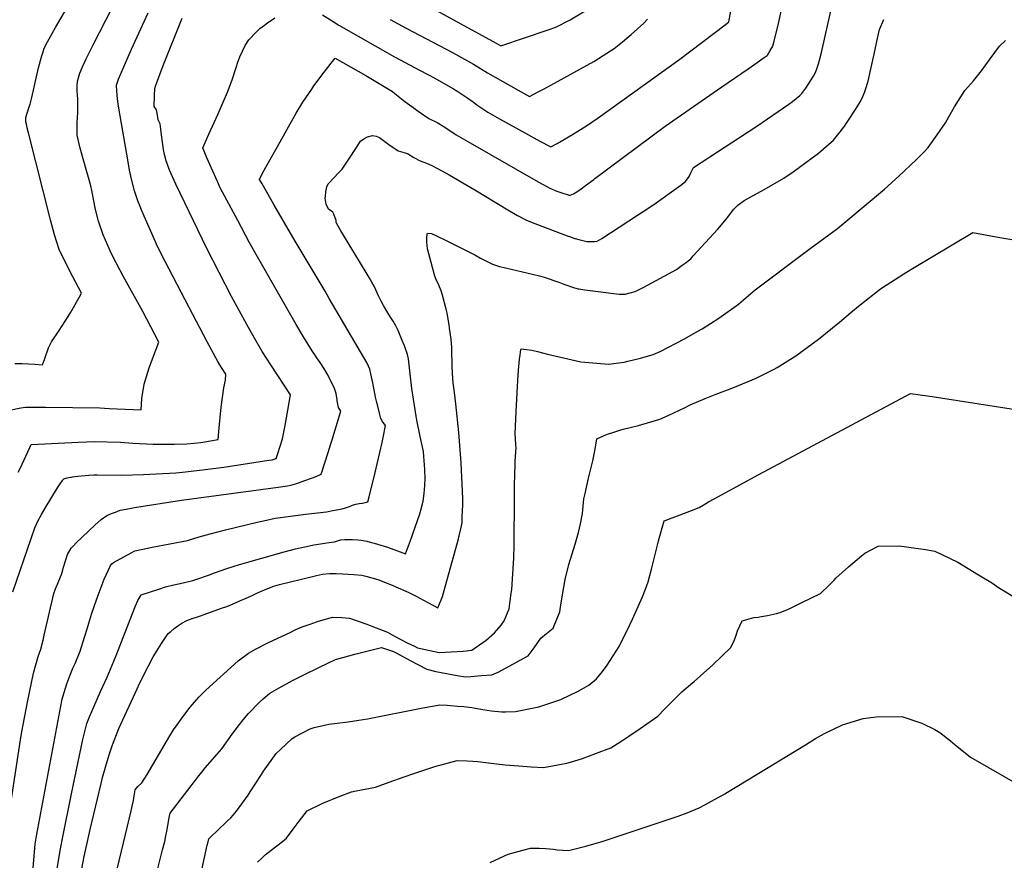
# Model space of a CAD drawing. Units: inches. Extents: x 2566763 to 2572056, y 1518789 to 1524290.
# Drawn here: x 2567831 to 2568482, y 1522821 to 1523377 of the extents above; entities that cross this region are included whole.
import ezdxf

# ---------------------------------------------------------------- set-up
doc = ezdxf.new("R2010")
doc.units = ezdxf.units.IN
doc.header["$MEASUREMENT"] = 0
doc.layers.add('tile_2645_20_contour_10ft', color=221, linetype='Continuous')

msp = doc.modelspace()

# ---------------------------------------------------------------- linework, layer by layer
at = {"layer": 'tile_2645_20_contour_10ft'}
for points, elevation in [([(2567834.5, 1522749.15), (2567840.47, 1522821.84), (2567841.33, 1522832.07), (2567841.98, 1522836.21), (2567842.39, 1522838.69), (2567858.88, 1522926.85), (2567858.99, 1522927.33), (2567861.31, 1522935.29), (2567862.23, 1522938.23), (2567864.25, 1522943.42), (2567866.26, 1522948.39), (2567867.62, 1522951.52), (2567870.95, 1522959.63), (2567873.89, 1522968.9), (2567875.85, 1522975.12), (2567876.67, 1522978.18), (2567878.71, 1522984.82), (2567881.49, 1522992.92), (2567882.84, 1522996.74), (2567886.96, 1523007.42), (2567888.33, 1523010.73), (2567890.98, 1523016.41), (2567891.88, 1523017.49), (2567893.07, 1523018.38), (2567904.75, 1523024.72), (2567907.14, 1523025.98), (2567912.48, 1523027.22), (2567918.66, 1523028.5), (2567942.04, 1523032.9), (2567949.7, 1523035.27), (2567956.9, 1523037.38), (2567967.04, 1523039.99), (2567987.94, 1523044.97), (2567994.15, 1523046.31), (2567999.86, 1523047.53), (2568005.07, 1523048.33), (2568019.92, 1523050.39), (2568033.76, 1523051.88), (2568037.94, 1523052.62), (2568044.18, 1523053.86), (2568046.39, 1523054.38), (2568048.92, 1523055.36), (2568050.91, 1523056.13), (2568053.18, 1523056.98), (2568055.32, 1523057.31), (2568057.53, 1523057.5), (2568061.13, 1523058.41), (2568061.99, 1523061.73), (2568065.88, 1523077.81), (2568070.56, 1523097.56), (2568071.32, 1523100.89), (2568072.7, 1523108.93), (2568071.96, 1523110.04), (2568070.88, 1523111.48), (2568069.79, 1523113.42), (2568068.78, 1523116.97), (2568067.63, 1523121.63), (2568067.05, 1523124.04), (2568066.27, 1523127.58), (2568064.43, 1523137.2), (2568063.16, 1523143.07), (2568062.36, 1523146.11), (2568060.64, 1523150.11), (2568035.65, 1523192.93), (2568032.87, 1523197.69), (2568012.97, 1523230.71), (2567999.06, 1523254.94), (2567991.19, 1523268.7), (2567989.6, 1523271.53), (2567991.78, 1523276.06), (2568003.06, 1523296.48), (2568009.7, 1523308.32), (2568013.67, 1523315.26), (2568018.25, 1523322.53), (2568024.03, 1523331.14), (2568025.5, 1523333.33), (2568032.15, 1523342.36), (2568036.79, 1523348.31), (2568039.5, 1523351.66), (2568059.81, 1523340.3), (2568077.37, 1523329.78), (2568078.98, 1523328.34), (2568085.59, 1523323.16), (2568088.68, 1523320.83), (2568094.96, 1523316.3), (2568101.48, 1523311.72), (2568106.81, 1523309.08), (2568112.05, 1523306.05), (2568119.42, 1523301.07), (2568127.16, 1523296.55), (2568173.63, 1523270.02), (2568181.8, 1523265.59), (2568182.53, 1523265.26), (2568185.26, 1523264.12), (2568187.9, 1523263.21), (2568194.79, 1523261.03), (2568194.91, 1523261.09), (2568197.01, 1523262.13), (2568199.17, 1523263.28), (2568202.13, 1523265.31), (2568205, 1523267.45), (2568210.4, 1523271.56), (2568211.16, 1523272.13), (2568257.51, 1523306.78), (2568294.97, 1523332.75), (2568312.45, 1523344.62), (2568318.44, 1523348.87), (2568322.94, 1523352.11), (2568324.96, 1523353.58), (2568325.2, 1523353.75), (2568327.04, 1523356.73), (2568328.75, 1523359.7), (2568329.38, 1523362.04), (2568332.42, 1523374.73), (2568346.83, 1523440.07)], 7970), ([(2568031.12, 1523380.27), (2568038.2, 1523375.94), (2568042.03, 1523373.57), (2568078.62, 1523352.67), (2568095.69, 1523343.66), (2568105.32, 1523338.4), (2568111.05, 1523335.23), (2568117.64, 1523331.53), (2568120.6, 1523329.64), (2568123.98, 1523327.45), (2568127.29, 1523325.18), (2568129.96, 1523323.33), (2568133.7, 1523320.52), (2568140.36, 1523316.05), (2568148.19, 1523311.6), (2568165.3, 1523302.03), (2568174.65, 1523296.93), (2568182.11, 1523293.04), (2568186.16, 1523295.34), (2568196.28, 1523301.22), (2568201.72, 1523304.58), (2568206.26, 1523307.42), (2568209.15, 1523309.37), (2568213.26, 1523312.27), (2568267.21, 1523351.06), (2568297.25, 1523373.68), (2568299.7, 1523375.64), (2568309.83, 1523432.19)], 7960), ([(2567827.77, 1523149.98), (2567832.73, 1523149.79), (2567841.14, 1523149.42), (2567846.12, 1523149.01), (2567847.64, 1523153.09), (2567850.09, 1523160.28), (2567852.15, 1523164.25), (2567857.17, 1523171.65), (2567863.11, 1523180.88), (2567864.91, 1523183.72), (2567870.31, 1523193.46), (2567871.9, 1523196.33), (2567864.09, 1523211.01), (2567857.23, 1523225.17), (2567854.02, 1523234.95), (2567851.37, 1523244.91), (2567836.78, 1523302.45), (2567835.99, 1523305.7), (2567835.44, 1523308.09), (2567835.06, 1523309.73), (2567835.01, 1523310.19), (2567835.14, 1523312.54), (2567837.18, 1523318.85), (2567837.89, 1523321.28), (2567838.88, 1523324.87), (2567840.21, 1523330.66), (2567841.91, 1523338.59), (2567843.53, 1523345.4), (2567845.52, 1523352.61), (2567846.26, 1523355.17), (2567847.03, 1523357.54), (2567847.1, 1523357.7), (2567848.33, 1523360.5), (2567852.79, 1523368.56), (2567854.76, 1523372), (2567869.71, 1523397.86)], 7920), ([(2567855.75, 1522816.14), (2567857.95, 1522829.02), (2567859.49, 1522837.04), (2567865.2, 1522865.38), (2567872.79, 1522901.25), (2567875.42, 1522911.98), (2567877.11, 1522916.39), (2567884.55, 1522933.17), (2567888.76, 1522942.59), (2567893.32, 1522953.1), (2567894.7, 1522956.78), (2567907.62, 1522989.67), (2567909.05, 1522993.29), (2567911.05, 1522996.51), (2567911.33, 1522996.9), (2567922.92, 1523000.8), (2567927.46, 1523002.31), (2567932.86, 1523003.63), (2567939.12, 1523004.92), (2567945.4, 1523006.38), (2567948.12, 1523007.23), (2567955.7, 1523009.98), (2567959.71, 1523011.48), (2567967.89, 1523014.4), (2567976.3, 1523017.09), (2568005.76, 1523025.43), (2568013.32, 1523027.37), (2568022.52, 1523029.45), (2568025.32, 1523029.93), (2568035.59, 1523031.57), (2568039.08, 1523032.03), (2568040.44, 1523032.52), (2568043.08, 1523033.38), (2568045.9, 1523033.56), (2568050.92, 1523033.52), (2568054.59, 1523033.29), (2568056.8, 1523033.02), (2568060.4, 1523032.5), (2568062.69, 1523031.88), (2568065.35, 1523031.14), (2568074.05, 1523028.44), (2568082.48, 1523025.39), (2568085.88, 1523024.01), (2568089.88, 1523034.57), (2568091.07, 1523037.9), (2568093.71, 1523045.39), (2568095.43, 1523050.57), (2568096.2, 1523053.02), (2568097.65, 1523058.88), (2568098.24, 1523063.86), (2568098.85, 1523069.15), (2568098.92, 1523073.61), (2568098.71, 1523079.84), (2568098.6, 1523082.87), (2568098.39, 1523085.59), (2568098.16, 1523088.67), (2568097.78, 1523091.75), (2568095.59, 1523101.63), (2568093.45, 1523112.46), (2568093.01, 1523115.07), (2568090.25, 1523133.37), (2568089.13, 1523142.94), (2568087.9, 1523152.87), (2568087.4, 1523155.81), (2568085.33, 1523161.45), (2568083.84, 1523165.15), (2568081.09, 1523171.68), (2568080.9, 1523172.09), (2568080.7, 1523172.52), (2568079.53, 1523174.87), (2568077.79, 1523177.76), (2568075.99, 1523180.52), (2568074.22, 1523183.35), (2568071.44, 1523188.22), (2568070.01, 1523191), (2568068.24, 1523194.59), (2568066.49, 1523198.47), (2568065.32, 1523200.97), (2568063.81, 1523203.66), (2568062.06, 1523206.7), (2568059.91, 1523210.02), (2568044.93, 1523234.72), (2568043.25, 1523237.63), (2568040.25, 1523243.05), (2568040.23, 1523244.35), (2568038.61, 1523248.55), (2568037.93, 1523249.93), (2568035.17, 1523251.81), (2568033.58, 1523255.25), (2568032.93, 1523259.06), (2568033.05, 1523260.19), (2568033.41, 1523263.27), (2568034.02, 1523266.61), (2568034.83, 1523268.54), (2568038.96, 1523272.92), (2568041.6, 1523275.66), (2568044.18, 1523278.41), (2568048.57, 1523284.93), (2568053.5, 1523292.72), (2568056.18, 1523296.94), (2568059.01, 1523298.82), (2568060.93, 1523299.63), (2568064.18, 1523300.67), (2568066.59, 1523300.22), (2568068.79, 1523299.36), (2568074.97, 1523294.65), (2568081.25, 1523290.42), (2568084.23, 1523289.47), (2568087.36, 1523288.61), (2568091.47, 1523286.09), (2568095.67, 1523283.8), (2568099.89, 1523282.24), (2568103.37, 1523280.84), (2568110.5, 1523276.96), (2568114.8, 1523274.58), (2568131.91, 1523264.69), (2568154.81, 1523250.74), (2568160.02, 1523247.78), (2568165.48, 1523244.74), (2568168.62, 1523243.48), (2568192.81, 1523234.3), (2568194.95, 1523233.52), (2568197.73, 1523232.54), (2568198.13, 1523232.42), (2568200.46, 1523231.81), (2568205.77, 1523230.54), (2568210.92, 1523230.45), (2568212.63, 1523230.78), (2568215.75, 1523232.46), (2568239.27, 1523247.83), (2568246.72, 1523252.74), (2568251.73, 1523256.14), (2568264.82, 1523265.54), (2568267.9, 1523267.78), (2568270.97, 1523270.2), (2568273.36, 1523273.48), (2568274.47, 1523275.83), (2568276.29, 1523279.47), (2568318.08, 1523306.69), (2568339.34, 1523321.36), (2568341.71, 1523323.1), (2568346.61, 1523326.96), (2568347.85, 1523328.28), (2568350.48, 1523331.9), (2568353.54, 1523336.65), (2568355.51, 1523339.79), (2568356.66, 1523341.9), (2568357.63, 1523344.04), (2568358.88, 1523347.99), (2568359.63, 1523350.36), (2568360.86, 1523355.43), (2568361.35, 1523357.46), (2568369.97, 1523395.85)], 7980), ([(2567824.39, 1523119.05), (2567831.84, 1523120.64), (2567834.91, 1523121.01), (2567848.13, 1523121.1), (2567883.99, 1523120.49), (2567890.23, 1523120.2), (2567911.26, 1523119.34), (2567911.78, 1523126.71), (2567913.24, 1523136.18), (2567916.51, 1523147.07), (2567918.77, 1523152.93), (2567923.02, 1523164.07), (2567912.38, 1523184.35), (2567899.39, 1523207.63), (2567892.6, 1523220.64), (2567890.85, 1523224.44), (2567886.11, 1523234.93), (2567883.08, 1523244.01), (2567881.22, 1523251.76), (2567878.65, 1523264.31), (2567877.97, 1523267.32), (2567876.49, 1523272.82), (2567875.46, 1523276.51), (2567871.08, 1523292.14), (2567869.09, 1523300.87), (2567868.95, 1523306.8), (2567869.03, 1523309.33), (2567869.23, 1523312.06), (2567869.55, 1523316.07), (2567869.47, 1523321.1), (2567869.43, 1523324.31), (2567869.17, 1523327.66), (2567869.07, 1523329.8), (2567869.09, 1523333.74), (2567869.32, 1523336.44), (2567869.82, 1523338.62), (2567870.82, 1523341.7), (2567872.63, 1523345.98), (2567875.08, 1523351.32), (2567879.56, 1523360.52), (2567887.86, 1523376.89), (2567892.19, 1523384.98)], 7930), ([(2568099.26, 1523387.29), (2568145.95, 1523361.57), (2568149.08, 1523359.88), (2568180.32, 1523370.33), (2568185.33, 1523372.3), (2568194.87, 1523377), (2568204.71, 1523382.94)], 7940), ([(2567825.07, 1522857.78), (2567831.91, 1522903.87), (2567832.36, 1522906.42), (2567836.14, 1522925.93), (2567840.11, 1522945.26), (2567843.31, 1522956.2), (2567844.98, 1522960.97), (2567846.45, 1522966.9), (2567847.22, 1522970.28), (2567853.59, 1522997.88), (2567854.76, 1523001.03), (2567856.04, 1523004), (2567858.45, 1523010.07), (2567858.81, 1523011), (2567860.1, 1523015.29), (2567861.49, 1523020.04), (2567862.73, 1523023.6), (2567864.98, 1523027.76), (2567865.4, 1523028.23), (2567866.53, 1523029.46), (2567868.46, 1523031.38), (2567880.77, 1523043.05), (2567884.98, 1523046.74), (2567888.69, 1523049.37), (2567891.72, 1523050.64), (2567894.26, 1523051.67), (2567897.45, 1523052.92), (2567901.44, 1523053.68), (2567907, 1523054.7), (2567938.05, 1523059.44), (2568001.9, 1523068.09), (2568008.07, 1523068.95), (2568011.02, 1523069.78), (2568014.53, 1523070.77), (2568020.06, 1523072.66), (2568026.97, 1523075.23), (2568030.36, 1523076.72), (2568034.85, 1523091.15), (2568036.61, 1523096.84), (2568037.23, 1523098.85), (2568043.23, 1523118.44), (2568042.49, 1523119.57), (2568041.63, 1523120.86), (2568041.22, 1523123.07), (2568040.94, 1523125.29), (2568040.84, 1523125.85), (2568040.07, 1523130.03), (2568038.94, 1523133.91), (2568037.17, 1523137.39), (2568034.57, 1523142.43), (2568032, 1523146.74), (2568029.52, 1523150.6), (2568027.45, 1523153.62), (2568024.36, 1523158.18), (2568018.52, 1523167.55), (2568013.75, 1523175.63), (2567987.27, 1523221.82), (2567982.79, 1523230.05), (2567975.13, 1523244.39), (2567963.55, 1523266.09), (2567961.71, 1523270.22), (2567954.76, 1523285.89), (2567952.14, 1523292.39), (2567956.08, 1523301.48), (2567961.92, 1523314.37), (2567968.45, 1523329.18), (2567971.37, 1523337.36), (2567973.99, 1523345.63), (2567975.12, 1523349.05), (2567976.5, 1523352.61), (2567979.98, 1523360.07), (2567982.48, 1523363.85), (2567987.28, 1523368.9), (2567989.81, 1523371.32), (2567992.74, 1523373.62), (2567994.87, 1523375.15), (2567999.62, 1523378.3)], 7960), ([(2567826.43, 1522998.91), (2567840.99, 1523041.16), (2567843.06, 1523045.73), (2567845.37, 1523050.07), (2567847.81, 1523054.29), (2567856.11, 1523067.75), (2567857.86, 1523070.4), (2567859.29, 1523072.52), (2567859.63, 1523072.98), (2567860.26, 1523073.72), (2567862.38, 1523074.23), (2567864.61, 1523074.73), (2567865.2, 1523074.84), (2567865.89, 1523074.97), (2567869.51, 1523075.32), (2567876.67, 1523076.02), (2567880.08, 1523076.22), (2567882.31, 1523076.26), (2567898.49, 1523076.12), (2567912.86, 1523076.41), (2567934.16, 1523077.69), (2567938.57, 1523078), (2567951.93, 1523079.53), (2567965.98, 1523081.28), (2567995.77, 1523085.87), (2567997.87, 1523086.21), (2568000.57, 1523087.1), (2568001.73, 1523090.44), (2568004.69, 1523100.18), (2568005.47, 1523103.31), (2568006.58, 1523108.99), (2568009.94, 1523129.17), (2567997, 1523148.93), (2567991.36, 1523157.84), (2567986.22, 1523166.71), (2567981.1, 1523175.72), (2567970.99, 1523194.25), (2567954.68, 1523225.91), (2567934.23, 1523268.35), (2567930.06, 1523277.68), (2567927.58, 1523284.49), (2567927.29, 1523285.59), (2567926.7, 1523287.94), (2567926.1, 1523291.31), (2567925.63, 1523294.72), (2567924.75, 1523301.09), (2567924.33, 1523304.67), (2567923.8, 1523308.31), (2567922.45, 1523311.02), (2567922.07, 1523313.99), (2567921.68, 1523316.46), (2567921.48, 1523317.62), (2567920, 1523319.78), (2567920.2, 1523326.98), (2567920.4, 1523331.59), (2567920.81, 1523333.26), (2567925.86, 1523346.92), (2567938.43, 1523378.19)], 7950), ([(2567830.06, 1523077.97), (2567831.25, 1523080.43), (2567837.77, 1523094.42), (2567838.62, 1523096.24), (2567869.91, 1523097.8), (2567875.47, 1523098.07), (2567880.34, 1523098.28), (2567897.75, 1523097.78), (2567905.82, 1523097.24), (2567919.3, 1523096.64), (2567933.3, 1523096.55), (2567941.47, 1523096.85), (2567950.71, 1523097.61), (2567962.25, 1523099.68), (2567962.95, 1523107.27), (2567964.21, 1523120.93), (2567965.97, 1523133.86), (2567967.04, 1523138.93), (2567967.21, 1523142.87), (2567963.89, 1523148), (2567962.06, 1523151.23), (2567954.96, 1523164.16), (2567942.94, 1523186.98), (2567927.08, 1523217.41), (2567922.28, 1523226.83), (2567911.86, 1523250.82), (2567910.61, 1523253.75), (2567909.19, 1523257.34), (2567906.9, 1523264.05), (2567904.98, 1523271.72), (2567903.63, 1523277.78), (2567902.66, 1523283.27), (2567896.56, 1523318.71), (2567896.12, 1523321.58), (2567895.71, 1523324.87), (2567895.21, 1523329.93), (2567895.11, 1523333.94), (2567896.38, 1523337.91), (2567897.6, 1523341), (2567904.98, 1523357.59), (2567915.93, 1523381.62)], 7940), ([(2567871.47, 1522812.29), (2567873.73, 1522823.98), (2567877.68, 1522841.79), (2567884.81, 1522872.32), (2567885.74, 1522876.11), (2567887.74, 1522882.98), (2567890.2, 1522891.13), (2567891.92, 1522896.57), (2567893.03, 1522899.53), (2567895.37, 1522905.65), (2567896.61, 1522908.71), (2567908.59, 1522934.77), (2567910.23, 1522938.28), (2567916.06, 1522949.99), (2567919.27, 1522956.06), (2567921.79, 1522960.25), (2567924.34, 1522964.21), (2567926.9, 1522968.09), (2567928.72, 1522970.82), (2567929.14, 1522971.4), (2567930.87, 1522972.78), (2567933.21, 1522974.6), (2567935.6, 1522976.4), (2567938.2, 1522978.14), (2567941.53, 1522979.92), (2567945.07, 1522981.3), (2567948.51, 1522982.46), (2567950.46, 1522983.05), (2567952.99, 1522983.87), (2567964.5, 1522988.04), (2567967.86, 1522989.34), (2567970.62, 1522990.45), (2567978.13, 1522993.56), (2567979.18, 1522994.02), (2567983.7, 1522996.1), (2567987.74, 1522998.06), (2567992.8, 1523000.37), (2567997.88, 1523002.3), (2567998.05, 1523002.36), (2568002.63, 1523003.69), (2568024.51, 1523009.19), (2568027.19, 1523009.85), (2568031.24, 1523010.59), (2568035.8, 1523011), (2568040.23, 1523011.02), (2568044.58, 1523010.82), (2568051.65, 1523010.36), (2568057.03, 1523009.86), (2568059.69, 1523009.4), (2568067.79, 1523007.08), (2568076.16, 1523003.86), (2568086.17, 1522999.42), (2568088.22, 1522998.47), (2568093.05, 1522996.18), (2568097.79, 1522993.54), (2568101.19, 1522991.58), (2568107.34, 1522988.47), (2568109.58, 1522993.55), (2568110.34, 1522995.94), (2568120.91, 1523033.88), (2568121.49, 1523036.04), (2568122.49, 1523040.52), (2568123.39, 1523044.65), (2568123.52, 1523048.5), (2568123.77, 1523056.45), (2568123.78, 1523060.53), (2568122.75, 1523084.16), (2568122.38, 1523089.97), (2568121.23, 1523104.19), (2568119.35, 1523123.29), (2568118.39, 1523130.74), (2568117.9, 1523133.93), (2568117.47, 1523137.14), (2568117.27, 1523139.86), (2568117, 1523143.73), (2568116.82, 1523147.99), (2568116.59, 1523159.63), (2568116.56, 1523160.41), (2568116.07, 1523165.93), (2568115.14, 1523173.21), (2568114.81, 1523175.46), (2568113.43, 1523183.13), (2568112.88, 1523185.74), (2568110.52, 1523194.94), (2568109.51, 1523197.91), (2568107.93, 1523201.68), (2568106.23, 1523205.31), (2568105.46, 1523207.62), (2568100.49, 1523225.58), (2568100, 1523229.98), (2568100.14, 1523232.76), (2568100.3, 1523235.5), (2568100.6, 1523236.14), (2568103.16, 1523235.77), (2568106.48, 1523234.18), (2568108.71, 1523233.1), (2568111.47, 1523231.77), (2568131.73, 1523221.7), (2568135.64, 1523219.56), (2568139.48, 1523217.45), (2568143.55, 1523215.6), (2568147.4, 1523214.12), (2568147.91, 1523214.05), (2568148.39, 1523214.02), (2568174.47, 1523207.76), (2568177.55, 1523206.99), (2568187.31, 1523203.63), (2568190.54, 1523202.39), (2568192.65, 1523201.55), (2568194.92, 1523200.8), (2568197.09, 1523200.1), (2568199.19, 1523199.48), (2568199.93, 1523199.34), (2568200.64, 1523199.21), (2568204.51, 1523198.57), (2568227.19, 1523195.74), (2568231.07, 1523195.68), (2568237.8, 1523197.57), (2568243.45, 1523200.44), (2568265.13, 1523212.06), (2568268.86, 1523214.81), (2568270.75, 1523216.22), (2568274.53, 1523219.16), (2568276.11, 1523220.99), (2568292.06, 1523238.39), (2568293.78, 1523240.27), (2568295.75, 1523242.58), (2568298.32, 1523245.79), (2568301.5, 1523250), (2568303.06, 1523251.9), (2568305.65, 1523254.45), (2568309.82, 1523257.53), (2568323.09, 1523265), (2568335.95, 1523272.39), (2568342.06, 1523276.58), (2568358.84, 1523288.89), (2568362.28, 1523291.79), (2568368.75, 1523297.54), (2568372.42, 1523301.85), (2568375.66, 1523306.17), (2568378.78, 1523310.83), (2568383.3, 1523317.85), (2568386.66, 1523323.15), (2568388.21, 1523326.39), (2568389.26, 1523328.95), (2568389.94, 1523331.02), (2568391.68, 1523336.48), (2568393.7, 1523345.57), (2568395.61, 1523354.37), (2568398.08, 1523365.89), (2568399.25, 1523370.71), (2568402.01, 1523377.24)], 7990), ([(2568075.76, 1523377.37), (2568086.43, 1523371.45), (2568117.01, 1523355.47), (2568130.87, 1523347.68), (2568140.19, 1523342.02), (2568160.55, 1523330.5), (2568167.89, 1523326.44), (2568173.68, 1523329.41), (2568177.54, 1523331.49), (2568210.47, 1523349.58), (2568216.61, 1523353.42), (2568223.9, 1523358.03), (2568229.28, 1523362.42), (2568235.17, 1523367.32), (2568243.39, 1523374.85), (2568246.01, 1523377.38)], 7950), ([(2567892.95, 1522805.58), (2567904.91, 1522855.11), (2567905.34, 1522857.17), (2567906.14, 1522861), (2567906.6, 1522864.19), (2567907.26, 1522868.07), (2567909.17, 1522870.19), (2567911.86, 1522872.75), (2567915.36, 1522878.3), (2567930.35, 1522903.79), (2567932.79, 1522907.68), (2567935.03, 1522911.1), (2567938.76, 1522916.36), (2567943.66, 1522922.78), (2567949.39, 1522929.24), (2567951.83, 1522931.79), (2567953.99, 1522934.03), (2567975.45, 1522953.25), (2567982.2, 1522958.51), (2567986.84, 1522960.94), (2567995.4, 1522965.35), (2568010.16, 1522972.38), (2568013.19, 1522973.8), (2568017.6, 1522975.76), (2568022.9, 1522977.66), (2568027.86, 1522979.28), (2568037.78, 1522982.14), (2568043.99, 1522981.89), (2568049.09, 1522981.55), (2568060.49, 1522977.53), (2568063.77, 1522976.3), (2568074.05, 1522972.19), (2568078.82, 1522969.74), (2568087.2, 1522965.24), (2568091.83, 1522962.96), (2568094.02, 1522961.94), (2568108.28, 1522958.86), (2568124.18, 1522959.63), (2568129.77, 1522960.33), (2568139.21, 1522967.07), (2568144.86, 1522971.8), (2568149.15, 1522976.96), (2568151.24, 1522979.74), (2568154.45, 1522987.81), (2568155.21, 1522992.93), (2568155.92, 1522998.06), (2568156.23, 1523000.43), (2568157.57, 1523021.16), (2568157.71, 1523029.95), (2568157.99, 1523061.47), (2568157.97, 1523069.58), (2568158.19, 1523076.32), (2568158.44, 1523083.03), (2568158.55, 1523085.07), (2568159.01, 1523094.62), (2568159, 1523095.39), (2568158.94, 1523096.58), (2568158.44, 1523103.33), (2568159.07, 1523118.23), (2568160.21, 1523138.69), (2568160.73, 1523145.52), (2568161.27, 1523152.68), (2568161.66, 1523155.42), (2568162.02, 1523157.68), (2568162.37, 1523159.65), (2568169.38, 1523158.63), (2568173.24, 1523157.83), (2568179.92, 1523156.08), (2568201.77, 1523150.92), (2568220.11, 1523149.34), (2568230.4, 1523150.81), (2568233, 1523151.39), (2568241.39, 1523153.35), (2568249.62, 1523155.91), (2568254.33, 1523157.86), (2568270.43, 1523166.1), (2568279.27, 1523171.15), (2568282.05, 1523172.75), (2568293.09, 1523179.78), (2568306.13, 1523189.12), (2568311.16, 1523193.48), (2568317.01, 1523198.57), (2568353.32, 1523225.8), (2568371.36, 1523239.15), (2568377.07, 1523243.67), (2568402.58, 1523265.12), (2568412.05, 1523273.64), (2568423.74, 1523284.76), (2568428.56, 1523289.49), (2568431.3, 1523292.69), (2568437.28, 1523301.09), (2568442.88, 1523309.04), (2568444.97, 1523312.82), (2568448.88, 1523319.52), (2568455.56, 1523330.26), (2568461.25, 1523336.73), (2568466.71, 1523343.25), (2568472.3, 1523351.25), (2568478.54, 1523359.61), (2568482.46, 1523363.31)], 8000), ([(2567921.42, 1522812.6), (2567925.5, 1522828.46), (2567926.85, 1522834.01), (2567927.66, 1522837.66), (2567928.28, 1522840.84), (2567928.42, 1522841.55), (2567928.5, 1522842.13), (2567929.36, 1522846.91), (2567929.87, 1522849.75), (2567930.39, 1522852.6), (2567949.36, 1522877.3), (2567951.34, 1522879.8), (2567953.64, 1522882.62), (2567963.17, 1522893.49), (2567964.55, 1522895.13), (2567971.51, 1522904.79), (2567976.27, 1522911.21), (2567978.69, 1522914.4), (2567982.27, 1522918.54), (2567989.19, 1522925.78), (2567991.88, 1522928.14), (2567996.36, 1522931.95), (2568000.86, 1522934.63), (2568011.21, 1522940.24), (2568018.45, 1522943.89), (2568029.26, 1522949.23), (2568039.83, 1522954.16), (2568053.41, 1522957.89), (2568070.23, 1522962.11), (2568078.14, 1522959.54), (2568079.91, 1522958.65), (2568089.08, 1522953.56), (2568094.66, 1522950.58), (2568100.17, 1522947.75), (2568106.12, 1522946.2), (2568120.17, 1522943.62), (2568125.59, 1522942.81), (2568129.26, 1522943.04), (2568136.19, 1522943.54), (2568143.11, 1522944.05), (2568147.25, 1522945.83), (2568166.99, 1522956.61), (2568170.95, 1522961.98), (2568175.47, 1522968.4), (2568179.16, 1522971.31), (2568183.64, 1522974.84), (2568187.92, 1522985.76), (2568188.48, 1522988.85), (2568189.79, 1522996.87), (2568191.58, 1523007.11), (2568193.83, 1523017.07), (2568198.17, 1523030.51), (2568200.42, 1523038.23), (2568201.73, 1523043.91), (2568202.86, 1523050.65), (2568203.36, 1523055.53), (2568203.94, 1523060.41), (2568204.68, 1523063.84), (2568206.92, 1523074.09), (2568209.85, 1523085.54), (2568210.89, 1523091.02), (2568211.29, 1523093.17), (2568212.34, 1523099.98), (2568218.88, 1523102.92), (2568223.59, 1523104.56), (2568226.35, 1523105.45), (2568227.55, 1523105.82), (2568229.8, 1523106.46), (2568234.35, 1523107.53), (2568239.93, 1523109), (2568253.99, 1523113.19), (2568259.57, 1523115.56), (2568270.77, 1523120.9), (2568274.12, 1523122.52), (2568283.97, 1523126.82), (2568290.59, 1523129.41), (2568303.38, 1523134.15), (2568317.82, 1523140.12), (2568329.58, 1523146.24), (2568331.49, 1523147.24), (2568343.88, 1523154.94), (2568358.9, 1523165.93), (2568372.8, 1523177.24), (2568380.31, 1523183.61), (2568386.52, 1523188.61), (2568399.97, 1523199.15), (2568400.62, 1523199.6), (2568415.26, 1523209.22), (2568419.96, 1523212.04), (2568460.92, 1523236.44), (2568478.71, 1523233.1), (2568548.93, 1523221.45)], 8010), ([(2567949.71, 1522807.04), (2567954.96, 1522831.43), (2567955.49, 1522833.63), (2567956.02, 1522835.73), (2567957.75, 1522837.39), (2567961.53, 1522841), (2567968.45, 1522847.55), (2567970.48, 1522849.59), (2567972.01, 1522851.26), (2567974.37, 1522854.01), (2567981.98, 1522864.55), (2567983.42, 1522866.67), (2567990.86, 1522878.27), (2567992.22, 1522880.39), (2568000.6, 1522892), (2568003.32, 1522894.83), (2568011.08, 1522902.06), (2568012.96, 1522903.18), (2568017.46, 1522905.59), (2568022.92, 1522908.33), (2568025.7, 1522909.2), (2568035.42, 1522911.51), (2568040.77, 1522912.15), (2568048.21, 1522913.03), (2568055.24, 1522914.13), (2568060.91, 1522915.03), (2568096.36, 1522922.15), (2568108.74, 1522924.2), (2568113.61, 1522924.05), (2568118.04, 1522923.67), (2568120.32, 1522923.47), (2568124.44, 1522923.1), (2568129.83, 1522922.42), (2568133.34, 1522921.93), (2568137.18, 1522921.21), (2568142.8, 1522920.28), (2568149.6, 1522919.67), (2568152, 1522919.56), (2568158.67, 1522919.92), (2568174.16, 1522922.85), (2568188.71, 1522927.67), (2568200.13, 1522933.2), (2568207.22, 1522937.24), (2568212.17, 1522941.37), (2568216.13, 1522946.26), (2568219.22, 1522950.42), (2568227.15, 1522962.71), (2568234.02, 1522976.72), (2568235.93, 1522980.86), (2568242.69, 1522995.72), (2568244.66, 1523000.64), (2568246.44, 1523005.65), (2568248.62, 1523014), (2568252.49, 1523029.82), (2568253.26, 1523032.71), (2568256.88, 1523045.91), (2568257.51, 1523046.2), (2568272.14, 1523051.54), (2568274.97, 1523052.67), (2568280.08, 1523054.78), (2568282.7, 1523056.16), (2568286.29, 1523058.33), (2568289.95, 1523060.5), (2568319.55, 1523076.45), (2568419.76, 1523130.1), (2568431.03, 1523128.56), (2568433.91, 1523128.13), (2568506.12, 1523116.73)], 8020), ([(2567988.22, 1522820.22), (2567991.02, 1522822.91), (2567993.25, 1522825), (2567997.27, 1522828.26), (2568004.64, 1522833.87), (2568007.3, 1522836.09), (2568011.81, 1522842.13), (2568015.68, 1522847.31), (2568020.97, 1522854.09), (2568031.46, 1522859.31), (2568042.11, 1522863.72), (2568050.4, 1522866.82), (2568053.33, 1522867.34), (2568066.15, 1522869.87), (2568075.29, 1522873.11), (2568085.1, 1522876.71), (2568091.41, 1522878.93), (2568105.45, 1522883.4), (2568120.13, 1522887.43), (2568126.8, 1522887.24), (2568130.5, 1522887.04), (2568133.79, 1522886.86), (2568142.63, 1522885.76), (2568151.82, 1522884.58), (2568160.93, 1522883.91), (2568169.1, 1522883.32), (2568177.25, 1522882.77), (2568192.7, 1522885.79), (2568194.95, 1522886.4), (2568202.9, 1522888.88), (2568212.24, 1522892.21), (2568221.58, 1522895.82), (2568228.9, 1522900.49), (2568233.47, 1522903.47), (2568241.05, 1522908.54), (2568252.69, 1522916.81), (2568257.12, 1522921.31), (2568268.7, 1522932.79), (2568274.23, 1522937.6), (2568276.71, 1522939.66), (2568289, 1522950.69), (2568300.75, 1522961.98), (2568302.91, 1522966.08), (2568304.05, 1522969.07), (2568304.77, 1522970.96), (2568305.45, 1522973.24), (2568308.45, 1522979.88), (2568316.22, 1522981.96), (2568318.97, 1522982.3), (2568321.17, 1522982.6), (2568325.27, 1522983.28), (2568331.17, 1522984.54), (2568333.57, 1522985.22), (2568339.43, 1522987.8), (2568347.89, 1522991.87), (2568360.19, 1522997.92), (2568366.22, 1523003.67), (2568369.05, 1523006.38), (2568370.41, 1523007.88), (2568378.66, 1523015.39), (2568387.38, 1523022.84), (2568389.6, 1523024.45), (2568398.44, 1523029.24), (2568412.19, 1523029.28), (2568416.99, 1523028.79), (2568429.63, 1523026.97), (2568435.76, 1523025.73), (2568450.88, 1523018.51), (2568464.58, 1523010.29), (2568473.92, 1523004.6), (2568477.9, 1523001.78), (2568488.52, 1522995.45)], 8030), ([(2568141.99, 1522820.01), (2568151.48, 1522824.52), (2568153.73, 1522825.43), (2568163.46, 1522828.13), (2568168.58, 1522829.45), (2568174.21, 1522829.4), (2568178.73, 1522829.23), (2568183.5, 1522828.92), (2568186.24, 1522828.34), (2568193.66, 1522827.88), (2568205.15, 1522830.77), (2568216.51, 1522834.24), (2568266.17, 1522850.62), (2568272.06, 1522852.84), (2568280.13, 1522856.27), (2568283.74, 1522858.2), (2568296.91, 1522865.48), (2568298.73, 1522866.58), (2568350.33, 1522897.79), (2568356.89, 1522901.89), (2568362.95, 1522905.29), (2568374.67, 1522910.93), (2568388.39, 1522915.15), (2568396.91, 1522916.33), (2568413.89, 1522916.6), (2568427.25, 1522912.22), (2568435.83, 1522907.91), (2568439.06, 1522905.99), (2568446.06, 1522900.41), (2568449.24, 1522897.81), (2568459.43, 1522889.66), (2568505.34, 1522863.15)], 8040)]:
    msp.add_lwpolyline(points, dxfattribs=dict(at, elevation=elevation))

doc.saveas('drawing.dxf')
